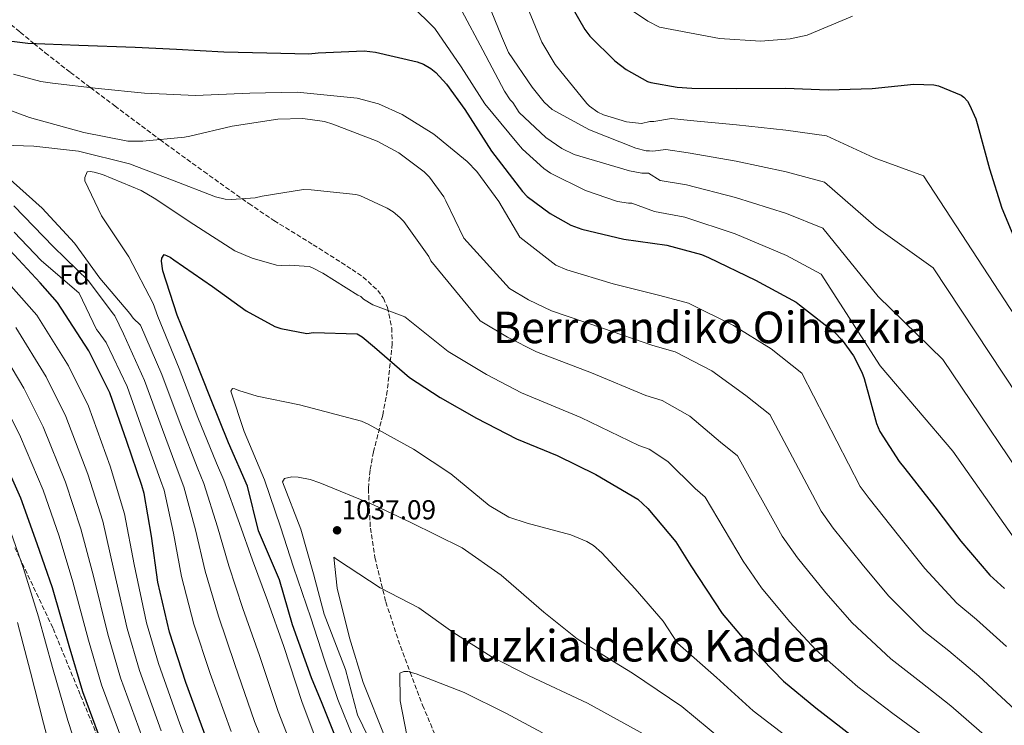
# Model space of a CAD drawing. Units: metres. Extents: x 634196 to 637639, y 4757506 to 4759887.
# Drawn here: x 636758 to 637117, y 4758071 to 4758328 of the extents above; entities that cross this region are included whole.
import ezdxf
from ezdxf.enums import TextEntityAlignment as Align

# ---------------------------------------------------------------- set-up
doc = ezdxf.new("R2010")
doc.units = ezdxf.units.M
doc.header["$MEASUREMENT"] = 0
doc.linetypes.add('DGN Style 3', pattern=[2.435891, 1.739922, -0.695969])
doc.linetypes.add('DGN Style 5', pattern=[1.217945, 0.521977, -0.695969])
for name, color, linetype, lineweight in [('Barranco lineal no visto', 142, 'DGN Style 5', 0), ('Cota de punto acotado terreno', 7, 'Continuous', 0), ('Curva de nivel directora', 30, 'Continuous', 30), ('Curva de nivel intermedia', 30, 'Continuous', 0), ('Etiqueta de zona arbolada', 92, 'Continuous', 0), ('Punto acotado terreno (símbolo)', 7, 'Continuous', 0), ('Texto de rotulación de espacio menor sin especificar', 7, 'Continuous', 0), ('Texto de Área (paraje) menor', 7, 'Continuous', 0), ('Zona arbolada', 92, 'DGN Style 3', 0)]:
    doc.layers.add(name, color=color, linetype=linetype, lineweight=lineweight)
doc.styles.add('Style-Arial', font='arial.ttf')

# ---------------------------------------------------------------- blocks, each defined once
blk = doc.blocks.new('5PATER')
at = {"layer": 'Barranco lineal no visto', "linetype": 'Continuous', "lineweight": 0}
h = blk.add_hatch(color=51, dxfattribs=at)
edge = h.paths.add_edge_path()
edge.add_ellipse((0, 0), major_axis=(-0.11, -0.111), ratio=0.999422, start_angle=0, end_angle=360)

msp = doc.modelspace()

# ---------------------------------------------------------------- linework, layer by layer
at = {"layer": 'Curva de nivel directora', "color": 30, "linetype": 'Continuous', "lineweight": 30, "flags": 128}
for points, elevation in [([(636956.58, 4758337.61), (636963.98, 4758324.54), (636965.81, 4758322.19), (636974.86, 4758313.18), (636979.03, 4758309.96), (636986.79, 4758305.67), (636988.01, 4758305.27), (636997.65, 4758303.51), (637002.98, 4758303.22), (637019.46, 4758303.02), (637037.19, 4758303.13), (637052.72, 4758302.54), (637068.78, 4758303), (637083.99, 4758304.61), (637091.32, 4758304.43), (637093.03, 4758304), (637101.28, 4758300.64), (637102.25, 4758299.9), (637103.56, 4758298.38), (637104.33, 4758297.15), (637106.58, 4758291.98), (637107.32, 4758289.45), (637111.57, 4758273.7), (637116.12, 4758259.33), (637122.91, 4758243.08)], 975), ([(636719.2, 4758330.12), (636733.19, 4758324.27), (636742.26, 4758321.87), (636760.69, 4758319.58), (636779.27, 4758318.83), (636799.92, 4758318.11), (636814.92, 4758317.47), (636832.16, 4758316.45), (636847.86, 4758316.03), (636863.26, 4758315.77), (636866.67, 4758316.12), (636883.47, 4758316.76), (636887.56, 4758316.36), (636902.8, 4758312.85), (636905.02, 4758311.93), (636907.79, 4758310.31), (636909.52, 4758308.92), (636913.5, 4758304.66), (636920.14, 4758295.44), (636929.95, 4758280.24), (636941.17, 4758265.43), (636942.94, 4758263.63)], 1000), ([(636942.94, 4758263.63), (636951.32, 4758257.43), (636958.8, 4758253.22), (636962.82, 4758251.74), (636978.19, 4758248.03), (636993.92, 4758245.82), (637006.5, 4758242.44), (637009.13, 4758241.36), (637026.24, 4758233.09), (637041.1, 4758225.04), (637042.32, 4758224.15), (637054.96, 4758214.27), (637057.88, 4758211.2), (637061.93, 4758205.48), (637065.02, 4758199.57), (637065.89, 4758197.26), (637070.39, 4758180.76), (637071.6, 4758177.87), (637078.6, 4758166.91), (637080.72, 4758164.36), (637091.72, 4758150.43), (637101.19, 4758137.84), (637111.71, 4758125.43), (637117.11, 4758120.61)], 1000), ([(636826.24, 4758064.78), (636818.33, 4758086.25), (636812.38, 4758104.64), (636808.18, 4758122.93), (636805.8, 4758139.66), (636803.18, 4758155.19), (636802.3, 4758158.13), (636796.85, 4758174.23), (636790.62, 4758192.03), (636783.01, 4758207.27), (636771.54, 4758224.9), (636765.23, 4758232.17), (636752.57, 4758245.79)], 1000), ([(636874.95, 4758061.59), (636868.06, 4758078.63), (636864.2, 4758087.97), (636857.23, 4758107.34), (636852.5, 4758123.79), (636844.86, 4758141.65), (636840.88, 4758157.98), (636833.98, 4758173.69), (636827.31, 4758190.02), (636821.55, 4758204.7), (636815.23, 4758220.34), (636809.94, 4758236.57), (636809.51, 4758240.1), (636809.62, 4758241.1), (636810.47, 4758242.44), (636812.61, 4758241.44), (636813.99, 4758240.54), (636828.05, 4758230.82), (636840.38, 4758221.9), (636850.88, 4758216.19), (636853.05, 4758215.48), (636862.48, 4758213.67), (636864.94, 4758214), (636880.84, 4758213.54), (636882.65, 4758212.4), (636887.2, 4758208.65), (636900.03, 4758197.57), (636911.21, 4758190.34), (636924.36, 4758182.8), (636939.04, 4758175.21), (636953.83, 4758169.11), (636967.92, 4758162.18), (636983.34, 4758153.22), (636986.89, 4758149.74), (636997.11, 4758137.58), (637002.61, 4758128.8), (637014.12, 4758111.5), (637024.77, 4758098.77), (637036.48, 4758086.71), (637048.25, 4758077.08), (637061.18, 4758067.04)], 1025), ([(636788.94, 4758060.89), (636780.73, 4758082.87), (636775.77, 4758099.68), (636769.69, 4758120.81), (636764.16, 4758136.92), (636758.19, 4758153.6), (636749.79, 4758172.15)], 975)]:
    msp.add_lwpolyline(points, dxfattribs=dict(at, elevation=elevation))
at = {"layer": 'Curva de nivel intermedia', "color": 30, "linetype": 'Continuous', "lineweight": 0, "flags": 128}
for points, elevation in [([(636927.38, 4758337.44), (636933.57, 4758322.16), (636936.14, 4758316.25), (636944.77, 4758303.49), (636949.07, 4758298.1), (636952.09, 4758295.42), (636965.6, 4758287.95), (636982.56, 4758281.27), (636986.29, 4758280.34), (636987.53, 4758280.36), (636988.78, 4758280.13), (636993.5, 4758280.81), (637001.69, 4758279.63), (637019.14, 4758276.51), (637037.38, 4758272.64), (637051.45, 4758268.93), (637070.23, 4758252.44), (637091.09, 4758237.65), (637142.4, 4758160.02)], 985), ([(636900.41, 4758333.54), (636909.23, 4758325), (636918.87, 4758311.02), (636927.51, 4758297.52), (636939.14, 4758283.32), (636941.16, 4758280.87), (636948.96, 4758273.8), (636951.46, 4758272.11), (636964.21, 4758265.86), (636975.92, 4758261.83), (636979.9, 4758261.15), (636981.14, 4758261.17), (636989.34, 4758258.11), (637000.4, 4758256.04), (637018.82, 4758250.01), (637037.58, 4758242.15), (637050.17, 4758235.32), (637071.68, 4758201.88), (637098.18, 4758170.69), (637122.03, 4758136.88)], 995), ([(636919.04, 4758331.36), (636926.71, 4758317.09), (636934.63, 4758302.09), (636936.66, 4758298.9), (636937.67, 4758297.93), (636939.96, 4758294.24), (636949.77, 4758285.22), (636955.54, 4758281.1), (636960.03, 4758278.94), (636980.21, 4758273.05), (636984.69, 4758272.13), (636987.17, 4758272.17), (636991.42, 4758269.46), (637001.05, 4758267.84), (637018.98, 4758263.26), (637037.48, 4758257.39), (637050.81, 4758252.13), (637070.96, 4758227.16), (637094.63, 4758204.17), (637132.22, 4758148.45)], 990), ([(636942.82, 4758333.22), (636948.23, 4758319.91), (636953.07, 4758311.8), (636964.7, 4758297.61), (636965.71, 4758296.63), (636968.72, 4758294.44), (636970.72, 4758293.48), (636979.19, 4758290.89), (636984.65, 4758290.23), (636987.62, 4758291.02), (636989.1, 4758291.04), (636995.57, 4758292.16), (637002.34, 4758291.42), (637019.3, 4758289.76), (637037.29, 4758287.88), (637052.09, 4758285.73), (637069.51, 4758277.72), (637087.54, 4758271.13), (637152.58, 4758171.59)], 980), ([(637061.58, 4758329.5), (637045.07, 4758322.54), (637038.9, 4758321.21), (637028, 4758320.29), (637013.11, 4758321.3), (636991.22, 4758325.42), (636986.97, 4758327.58), (636981.71, 4758331.22)], 970), ([(636755.41, 4758308.23), (636765.4, 4758305.62), (636769.67, 4758305.05), (636786.42, 4758303.07), (636803.32, 4758301.32), (636821.9, 4758300.54), (636841.74, 4758301.33), (636858.93, 4758301.71), (636880.89, 4758299.55), (636888.7, 4758297.49), (636897.33, 4758293.58), (636908.83, 4758286.41), (636921.07, 4758276.44), (636924.53, 4758272.82), (636932.53, 4758261.82), (636940.29, 4758248.85), (636953.35, 4758238.59), (636957.33, 4758236.82), (636974.27, 4758231.78), (636991.35, 4758227.56), (637001.72, 4758224.68), (637018.25, 4758216.54), (637031.89, 4758208.04), (637043.18, 4758199.19), (637064.37, 4758157.83), (637067.65, 4758153.48), (637078.45, 4758139.96), (637087.98, 4758127.89)], 1005), ([(636746.42, 4758297.92), (636761.25, 4758292.46), (636781.13, 4758286.97), (636797.15, 4758283.81), (636802.69, 4758283.79), (636817.83, 4758285.26), (636819.85, 4758285.71), (636835.23, 4758289.31), (636851.9, 4758291.86), (636861.1, 4758292.11), (636868.94, 4758291.01), (636871.94, 4758290.09), (636888.22, 4758283.8), (636896.11, 4758279.56), (636905.32, 4758272.68), (636907.32, 4758270.69), (636912.54, 4758263.48), (636913.2, 4758262.05), (636919.75, 4758248.48), (636936.44, 4758230.07), (636943.44, 4758225.96), (636951.84, 4758221.89), (636970.34, 4758215.53), (636988.78, 4758209.3), (636996.95, 4758206.92), (637010.26, 4758199.99), (637022.68, 4758191.04), (637031.4, 4758184.1), (637050.14, 4758148.75), (637054.59, 4758142.61), (637065.19, 4758129.5), (637074.77, 4758117.94), (637087.66, 4758105.05), (637096.74, 4758097.8), (637107.67, 4758088.59), (637120.87, 4758076.47)], 1010), ([(636744.1, 4758282.61), (636762.9, 4758282), (636779.16, 4758280.18), (636797.76, 4758275.57), (636813.45, 4758269.59), (636829.19, 4758263.56), (636832.66, 4758262.71), (636835.01, 4758262.53), (636843.67, 4758263.15), (636846.17, 4758263.72), (636861.3, 4758266.24), (636864.12, 4758266.02), (636880.33, 4758264.41), (636881.82, 4758263.96), (636891.79, 4758259.43), (636894.05, 4758258.03), (636896.48, 4758255.99), (636897.89, 4758254.47), (636907.03, 4758241.73), (636907.8, 4758240.15), (636925.79, 4758218.25), (636935.76, 4758212.33), (636946.35, 4758206.96), (636966.42, 4758199.28), (636986.22, 4758191.04), (636992.17, 4758189.16), (637002.26, 4758183.44), (637013.47, 4758174.03), (637019.61, 4758169.02), (637035.92, 4758139.67), (637041.53, 4758131.73), (637051.93, 4758119.03), (637061.56, 4758107.99), (637075.64, 4758094.86), (637086.56, 4758086.4), (637097.46, 4758077.76), (637110.59, 4758066.32)], 1015), ([(636858.74, 4758058.54), (636852.03, 4758075.71), (636845.21, 4758096.16), (636839.19, 4758113.31), (636834.1, 4758128.88), (636829.94, 4758143.1), (636824.93, 4758158.85), (636822.73, 4758164.23), (636816.3, 4758180.82), (636809.56, 4758198.66), (636801.84, 4758216.66), (636799.12, 4758219.18), (636797.87, 4758220.97), (636787.02, 4758233.89), (636777.67, 4758246.62), (636765.97, 4758259.43), (636751.99, 4758271.93)], 1015), ([(636867.04, 4758062.44), (636860.63, 4758079.35), (636854.17, 4758099.46), (636848.13, 4758116.2), (636842.74, 4758130.86), (636837.99, 4758144.25), (636832.18, 4758160.07), (636829.54, 4758166.26), (636822.79, 4758183.02), (636815.87, 4758200.87), (636808.11, 4758219.79), (636806.38, 4758224.61), (636797.54, 4758241.61), (636787.57, 4758256.63), (636781.52, 4758269.31), (636781.5, 4758270.58), (636782.37, 4758272.62), (636783.43, 4758272.74), (636784.92, 4758272.55), (636787.97, 4758271.64), (636802.01, 4758265.79), (636806.74, 4758262.99), (636821.26, 4758253.48), (636836.2, 4758243.82), (636842.53, 4758241.09), (636851.46, 4758238.62), (636853.37, 4758238.44), (636856.03, 4758238.59), (636863.39, 4758238.07), (636864.35, 4758237.71), (636868.32, 4758235.64), (636881.17, 4758227.65), (636882.19, 4758227.18), (636883.16, 4758226.19), (636886.62, 4758224.1), (636898.3, 4758219.68), (636914.1, 4758207.07), (636928.08, 4758198.7), (636940.86, 4758192.03), (636962.49, 4758183.03), (636983.65, 4758172.78), (636987.4, 4758171.39), (636994.27, 4758166.89), (637004.26, 4758157.03), (637007.83, 4758153.93), (637021.69, 4758130.59), (637028.46, 4758120.85), (637038.67, 4758108.57), (637048.35, 4758098.04), (637063.62, 4758084.67), (637076.37, 4758075), (637087.25, 4758066.93)], 1020), ([(636850.44, 4758054.64), (636843.43, 4758072.07), (636836.25, 4758092.86), (636830.26, 4758110.42), (636825.46, 4758126.9), (636821.89, 4758141.96), (636817.68, 4758157.63), (636815.92, 4758162.19), (636809.82, 4758178.62), (636803.25, 4758196.45), (636795.56, 4758213.53), (636792.49, 4758220.03), (636791.51, 4758221.29), (636782.88, 4758232.84), (636770.02, 4758245.22), (636755.63, 4758260.27)], 1010), ([(636834.84, 4758068.42), (636827.29, 4758089.56), (636821.32, 4758107.53), (636816.82, 4758124.91), (636813.85, 4758140.81), (636810.43, 4758156.41), (636809.11, 4758160.16), (636803.33, 4758176.43), (636796.93, 4758194.24), (636789.29, 4758210.4), (636786.37, 4758214.4), (636785.72, 4758215.08), (636779.48, 4758228.34), (636765.56, 4758240.26), (636755.77, 4758250.65)], 1005), ([(636822.4, 4758055.11), (636816.12, 4758071.22), (636808.35, 4758093.18), (636804.05, 4758108.04), (636799.5, 4758129.38), (636795.99, 4758147.87), (636790.77, 4758165.24), (636782.79, 4758187.1), (636775.53, 4758201.9), (636763.97, 4758220.28), (636750.83, 4758235.18)], 995), ([(636809.33, 4758068.64), (636801.45, 4758090.6), (636796.98, 4758105.95), (636792.05, 4758127.24), (636788.03, 4758145.13), (636782.62, 4758162.33), (636774.54, 4758183.36), (636767.41, 4758197.81), (636756.29, 4758215.83)], 990), ([(636802.53, 4758066.06), (636794.54, 4758088.02), (636789.91, 4758103.86), (636784.6, 4758125.1), (636780.07, 4758142.39), (636774.48, 4758159.42), (636766.29, 4758179.63), (636759.29, 4758193.73), (636748.61, 4758211.38)], 985), ([(636879.5, 4758065.98), (636873.85, 4758080.11), (636868.94, 4758094.4), (636863.96, 4758109.92), (636857.6, 4758128.39), (636852.85, 4758143.06), (636847.1, 4758160.22), (636839.58, 4758177.88), (636834.72, 4758192.54), (636835.34, 4758193.62), (636836.25, 4758193.42), (636837.64, 4758192.8), (636844.38, 4758190.78), (636859.87, 4758187.56), (636882.48, 4758181.64), (636884.94, 4758180.61), (636901.37, 4758171.39), (636915.03, 4758162.4), (636929.05, 4758150.86), (636936.2, 4758146.66), (636942.88, 4758144.47), (636958.87, 4758140.15), (636964.71, 4758137.74), (636967.07, 4758136.23), (636970.15, 4758133.62), (636982.33, 4758120.5), (636992.52, 4758108.63), (636997.72, 4758100.59), (637012.03, 4758088.12), (637025.38, 4758075.92), (637038.85, 4758065.61)], 1030), ([(636795.74, 4758063.48), (636787.64, 4758085.44), (636782.84, 4758101.77), (636777.15, 4758122.96), (636772.12, 4758139.65), (636766.34, 4758156.51), (636758.04, 4758175.89), (636751.17, 4758189.65)], 980), ([(636890.7, 4758054.34), (636881.01, 4758074.52), (636876.59, 4758091.07), (636868.85, 4758111.21), (636864.98, 4758125.93), (636860.33, 4758142.2), (636853.6, 4758159.52), (636854.38, 4758160.76), (636857.09, 4758161.33), (636859.38, 4758161.26), (636863.75, 4758160.37), (636867.29, 4758159.15), (636886.79, 4758151.1), (636900.51, 4758144.66), (636919.13, 4758135.43), (636933.44, 4758125.48), (636948.93, 4758111.89), (636961.16, 4758102.23), (636974.76, 4758093.66), (636981.32, 4758089.68), (636999.3, 4758077.48), (637014.28, 4758065.12)], 1035), ([(636753.56, 4758143.89), (636759.1, 4758127.88), (636764.53, 4758110.28), (636769.64, 4758091.76), (636775.34, 4758072.42), (636780.59, 4758055.99), (636781.88, 4758051.82), (636786.51, 4758042.22), (636788.9, 4758035.98), (636793.96, 4758020.88), (636798.08, 4758009.61), (636802.44, 4758000.34), (636808.15, 4757988.98), (636817.31, 4757971.57), (636828.4, 4757953.29), (636838.4, 4757937.61), (636846.39, 4757924.72), (636853.89, 4757913.06)], 970), ([(636891.26, 4758065.85), (636883.12, 4758086.32), (636878.07, 4758102.53), (636873.58, 4758120.66), (636872.4, 4758131.98), (636873.69, 4758131.04), (636889.28, 4758120.8), (636903.34, 4758113.46), (636915.83, 4758104.66), (636930.18, 4758095.57), (636943.6, 4758088.65), (636964.91, 4758078.77), (636986.56, 4758066.83)], 1040), ([(637087.98, 4758127.89), (637099.69, 4758115.24), (637106.93, 4758109.21), (637117.88, 4758099.42)], 1005), ([(636756.94, 4758108.22), (636761.66, 4758090.08), (636766.43, 4758071.37), (636770.66, 4758055.23)], 965), ([(636899.88, 4758062.68), (636896.58, 4758079.61), (636896.42, 4758089.67), (636897.96, 4758090.33), (636899.4, 4758090.25), (636902.44, 4758089.39), (636919.95, 4758082.59), (636935.08, 4758075.1), (636948.51, 4758067.86)], 1045)]:
    msp.add_lwpolyline(points, dxfattribs=dict(at, elevation=elevation))
at = {"layer": 'Zona arbolada', "color": 92, "linetype": 'DGN Style 3', "lineweight": 0}
for points in [[(636743.2, 4758335.65, 995), (636757.92, 4758323.6, 998.97), (636762.94, 4758319.49, 1000), (636767.05, 4758316.12, 1001.02), (636776.22, 4758308.93, 1003.25), (636783.52, 4758303.41, 1005), (636792.43, 4758296.69, 1007.48), (636808.65, 4758284.57, 1010.02), (636808.9, 4758284.39, 1010), (636824.91, 4758272.76, 1008.79), (636841.34, 4758261.05, 1013.24), (636850.52, 4758254.88, 1015.03), (636864.8, 4758246.04, 1016.5), (636879.01, 4758237.05, 1018.51), (636883.05, 4758234.23, 1019.82), (636888.36, 4758229.39, 1022.53), (636890.43, 4758226.49, 1023.73), (636891.94, 4758223.16, 1024.53), (636893.48, 4758215.69, 1025.43), (636893.66, 4758209.95, 1025.96), (636891.86, 4758192.77, 1027.71), (636890.2, 4758183.84, 1029.06), (636886.86, 4758170.44, 1031.19), (636885.56, 4758163.73, 1032.18), (636884.96, 4758157.03, 1033.04), (636885.68, 4758142.65, 1034.66), (636887.35, 4758131.85, 1035.84), (636891.34, 4758115.65, 1037.57), (636896.64, 4758099.47, 1039.29), (636900.21, 4758090.02, 1045), (636904.75, 4758077.98, 1049.65), (636911.31, 4758062.47, 1050.15)], [(636743.2, 4758335.65, 995), (636757.92, 4758323.6, 998.97), (636762.94, 4758319.49, 1000), (636767.05, 4758316.12, 1001.02), (636776.22, 4758308.93, 1003.25), (636783.52, 4758303.41, 1005), (636792.43, 4758296.69, 1007.48), (636808.65, 4758284.57, 1010.02), (636808.9, 4758284.39, 1010), (636824.91, 4758272.76, 1008.79), (636841.34, 4758261.05, 1013.24), (636850.52, 4758254.88, 1015.03), (636864.8, 4758246.04, 1016.5), (636879.01, 4758237.05, 1018.51), (636883.05, 4758234.23, 1019.82), (636888.36, 4758229.39, 1022.53), (636890.43, 4758226.49, 1023.73), (636891.94, 4758223.16, 1024.53), (636893.48, 4758215.69, 1025.43), (636893.66, 4758209.95, 1025.96), (636891.86, 4758192.77, 1027.71), (636890.2, 4758183.84, 1029.06), (636886.86, 4758170.44, 1031.19), (636885.56, 4758163.73, 1032.18), (636884.96, 4758157.03, 1033.04), (636885.68, 4758142.65, 1034.66), (636887.35, 4758131.85, 1035.84), (636891.34, 4758115.65, 1037.57), (636896.64, 4758099.47, 1039.29), (636900.21, 4758090.02, 1045), (636904.75, 4758077.98, 1049.65), (636911.31, 4758062.47, 1050.15)], [(636789.89, 4758057.38, 978.38), (636779.84, 4758081.84, 981.61), (636769.79, 4758106.24, 975.12), (636757.78, 4758131.7, 970), (636755.92, 4758135.64, 969.95)], [(636789.89, 4758057.38, 978.38), (636779.84, 4758081.84, 981.61), (636769.79, 4758106.24, 975.12), (636757.78, 4758131.7, 970), (636755.92, 4758135.64, 969.95)]]:
    msp.add_polyline3d(points, dxfattribs=at)

# ---------------------------------------------------------------- block references
at = {"layer": 'Punto acotado terreno (símbolo)', "color": 7, "linetype": 'Continuous', "lineweight": 0, "xscale": 10, "yscale": 10, "zscale": 10}
msp.add_blockref('5PATER', (636873.54, 4758141.81, 1037.09), dxfattribs=at)

# ---------------------------------------------------------------- texts
at = {"layer": 'Cota de punto acotado terreno', "color": 7, "linetype": 'Continuous', "lineweight": 0, "style": 'Style-Arial'}
msp.add_text('1037.09', height=7, dxfattribs=at).set_placement((636875.2, 4758145.81, 1037.09))
at = {"layer": 'Etiqueta de zona arbolada', "color": 92, "linetype": 'Continuous', "lineweight": 0, "style": 'Style-Arial'}
msp.add_text('Fd', height=7, dxfattribs=at).set_placement((636777.66, 4758235.01, 1007.65), align=Align.MIDDLE_CENTER)
at = {"layer": 'Texto de rotulación de espacio menor sin especificar', "color": 7, "linetype": 'Continuous', "lineweight": 0, "style": 'Style-Arial'}
msp.add_text('Iruzkialdeko Kadea', height=11.5, dxfattribs=at).set_placement((636983.57, 4758099.68, 1037.41), align=Align.MIDDLE_CENTER)
at = {"layer": 'Texto de Área (paraje) menor', "color": 7, "linetype": 'Continuous', "lineweight": 0, "style": 'Style-Arial'}
msp.add_text('Berroandiko Oihezkia', height=11.5, dxfattribs=at).set_placement((637009.53, 4758215.87, 1009.88), align=Align.MIDDLE_CENTER)

doc.saveas('drawing.dxf')
